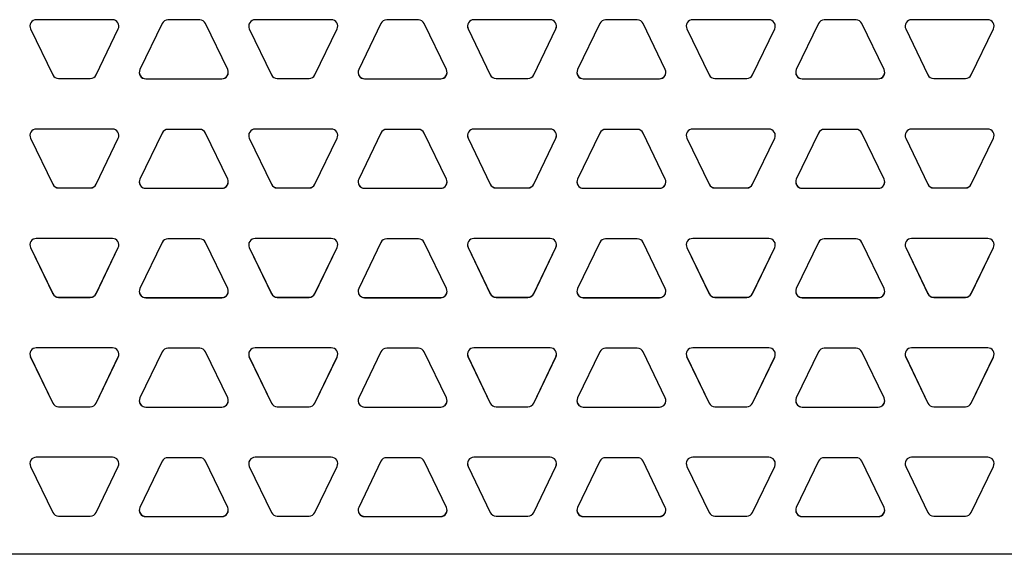
# Model space of a CAD drawing. Units: inches. Extents: x 5.9 to 16.5, y 6.2 to 16.8.
# Drawn here: x 7.9 to 9.6, y 12.3 to 13.2 of the extents above; entities that cross this region are included whole.
import ezdxf

# ---------------------------------------------------------------- set-up
doc = ezdxf.new("R2010")
doc.units = ezdxf.units.IN
doc.header["$LTSCALE"] = 1.21
doc.header["$MEASUREMENT"] = 0
doc.layers.get('0').update_dxf_attribs({"linetype": 'CONTINUOUS'})
doc.layers.add('02___PRT_ALL_AXES', color=7, linetype='CONTINUOUS')

msp = doc.modelspace()

# ---------------------------------------------------------------- linework, layer by layer
at = {"color": 7, "linetype": 'Continuous'}
msp.add_line((16.4734062, 12.2524881), (7.4734062, 12.2524881), dxfattribs=at)
at = {"layer": '02___PRT_ALL_AXES', "color": 7, "linetype": 'Continuous'}
for p, q in [((8.0410625, 13.190375), (7.9074687, 13.190375)), ((8.1280979, 13.1835559), (8.0891916, 13.1027542)), ((8.1941093, 13.189925), (8.1382343, 13.189925)), ((8.2431521, 13.1027542), (8.2042458, 13.1835559)), ((8.424875, 13.190375), (8.2912812, 13.190375)), ((8.5119104, 13.1835559), (8.4730041, 13.1027542)), ((8.5779218, 13.189925), (8.5220468, 13.189925)), ((8.6269646, 13.1027542), (8.5880583, 13.1835559)), ((8.8086875, 13.190375), (8.6750937, 13.190375)), ((8.8957229, 13.1835559), (8.8568166, 13.1027542)), ((8.9617343, 13.189925), (8.9058593, 13.189925)), ((9.0107771, 13.1027542), (8.9718708, 13.1835559)), ((9.1925, 13.190375), (9.0589062, 13.190375)), ((9.2795354, 13.1835559), (9.2406291, 13.1027542)), ((9.3455468, 13.189925), (9.2896718, 13.189925)), ((9.3945896, 13.1027542), (9.3556833, 13.1835559)), ((9.5763125, 13.190375), (9.4427187, 13.190375)), ((7.8973322, 13.1743662), (7.9362386, 13.0935645)), ((7.8973322, 13.174247), (7.9362386, 13.0934453)), ((8.0122926, 13.0935645), (8.0511989, 13.1743662)), ((8.0122926, 13.0934453), (8.0511989, 13.174247)), ((8.2811447, 13.1743662), (8.3200511, 13.0935645)), ((8.2811447, 13.174247), (8.3200511, 13.0934453)), ((8.3961051, 13.0935645), (8.4350114, 13.1743662)), ((8.3961051, 13.0934453), (8.4350114, 13.174247)), ((8.6649572, 13.1743662), (8.7038636, 13.0935645)), ((8.6649572, 13.174247), (8.7038636, 13.0934453)), ((8.7799176, 13.0935645), (8.8188239, 13.1743662)), ((8.7799176, 13.0934453), (8.8188239, 13.174247)), ((9.0487697, 13.1743662), (9.0876761, 13.0935645)), ((9.0487697, 13.174247), (9.0876761, 13.0934453)), ((9.1637301, 13.0935645), (9.2026364, 13.1743662)), ((9.1637301, 13.0934453), (9.2026364, 13.174247)), ((9.4325822, 13.1743662), (9.4714886, 13.0935645)), ((9.4325822, 13.174247), (9.4714886, 13.0934453)), ((9.5475426, 13.0935645), (9.5864489, 13.1743662)), ((9.5475426, 13.0934453), (9.5864489, 13.174247)), ((7.946375, 13.0871954), (8.0021562, 13.0871954)), ((7.946375, 13.0870762), (8.0021562, 13.0870762)), ((8.099328, 13.0867454), (8.2330156, 13.0867454)), ((8.099328, 13.0866262), (8.2330156, 13.0866262)), ((8.3301875, 13.0871954), (8.3859687, 13.0871954)), ((8.3301875, 13.0870762), (8.3859687, 13.0870762)), ((8.4831405, 13.0867454), (8.6168281, 13.0867454)), ((8.4831405, 13.0866262), (8.6168281, 13.0866262)), ((8.714, 13.0871954), (8.7697812, 13.0871954)), ((8.714, 13.0870762), (8.7697812, 13.0870762)), ((8.866953, 13.0867454), (9.0006406, 13.0867454)), ((8.866953, 13.0866262), (9.0006406, 13.0866262)), ((9.0978125, 13.0871954), (9.1535937, 13.0871954)), ((9.0978125, 13.0870762), (9.1535937, 13.0870762)), ((9.2507655, 13.0867454), (9.3844531, 13.0867454)), ((9.2507655, 13.0866262), (9.3844531, 13.0866262)), ((9.481625, 13.0871954), (9.5374062, 13.0871954)), ((9.481625, 13.0870762), (9.5374062, 13.0870762)), ((8.0410625, 12.9984755), (7.9074687, 12.9984755)), ((8.1280979, 12.9915815), (8.0891916, 12.9107797)), ((8.1941093, 12.9979505), (8.1382343, 12.9979505)), ((8.2431521, 12.9107797), (8.2042458, 12.9915815)), ((8.424875, 12.9984755), (8.2912812, 12.9984755)), ((8.5119104, 12.9915815), (8.4730041, 12.9107797)), ((8.5779218, 12.9979505), (8.5220468, 12.9979505)), ((8.6269646, 12.9107797), (8.5880583, 12.9915815)), ((8.8086875, 12.9984755), (8.6750937, 12.9984755)), ((8.8957229, 12.9915815), (8.8568166, 12.9107797)), ((8.9617343, 12.9979505), (8.9058593, 12.9979505)), ((9.0107771, 12.9107797), (8.9718708, 12.9915815)), ((9.1925, 12.9984755), (9.0589062, 12.9984755)), ((9.2795354, 12.9915815), (9.2406291, 12.9107797)), ((9.3455468, 12.9979505), (9.2896718, 12.9979505)), ((9.3945896, 12.9107797), (9.3556833, 12.9915815)), ((9.5763125, 12.9984755), (9.4427187, 12.9984755)), ((7.8973322, 12.9824667), (7.9362386, 12.901665)), ((7.8973322, 12.9823475), (7.9362386, 12.9015458)), ((8.0122926, 12.901665), (8.0511989, 12.9824667)), ((8.0122926, 12.9015458), (8.0511989, 12.9823475)), ((8.2811447, 12.9824667), (8.3200511, 12.901665)), ((8.2811447, 12.9823475), (8.3200511, 12.9015458)), ((8.3961051, 12.901665), (8.4350114, 12.9824667)), ((8.3961051, 12.9015458), (8.4350114, 12.9823475)), ((8.6649572, 12.9824667), (8.7038636, 12.901665)), ((8.6649572, 12.9823475), (8.7038636, 12.9015458)), ((8.7799176, 12.901665), (8.8188239, 12.9824667)), ((8.7799176, 12.9015458), (8.8188239, 12.9823475)), ((9.0487697, 12.9824667), (9.0876761, 12.901665)), ((9.0487697, 12.9823475), (9.0876761, 12.9015458)), ((9.1637301, 12.901665), (9.2026364, 12.9824667)), ((9.1637301, 12.9015458), (9.2026364, 12.9823475)), ((9.4325822, 12.9824667), (9.4714886, 12.901665)), ((9.4325822, 12.9823475), (9.4714886, 12.9015458)), ((9.5475426, 12.901665), (9.5864489, 12.9824667)), ((9.5475426, 12.9015458), (9.5864489, 12.9823475)), ((7.946375, 12.8952959), (8.0021562, 12.8952959)), ((7.946375, 12.8951767), (8.0021562, 12.8951767)), ((8.099328, 12.894771), (8.2330156, 12.894771)), ((8.099328, 12.8946518), (8.2330156, 12.8946518)), ((8.3301875, 12.8952959), (8.3859687, 12.8952959)), ((8.3301875, 12.8951767), (8.3859687, 12.8951767)), ((8.4831405, 12.894771), (8.6168281, 12.894771)), ((8.4831405, 12.8946518), (8.6168281, 12.8946518)), ((8.714, 12.8952959), (8.7697812, 12.8952959)), ((8.714, 12.8951767), (8.7697812, 12.8951767)), ((8.866953, 12.894771), (9.0006406, 12.894771)), ((8.866953, 12.8946518), (9.0006406, 12.8946518)), ((9.0978125, 12.8952959), (9.1535937, 12.8952959)), ((9.0978125, 12.8951767), (9.1535937, 12.8951767)), ((9.2507655, 12.894771), (9.3844531, 12.894771)), ((9.2507655, 12.8946518), (9.3844531, 12.8946518)), ((9.481625, 12.8952959), (9.5374062, 12.8952959)), ((9.481625, 12.8951767), (9.5374062, 12.8951767)), ((8.0410625, 12.806576), (7.9074687, 12.806576)), ((8.1280979, 12.799607), (8.0891916, 12.7188052)), ((8.1941093, 12.805976), (8.1382343, 12.805976)), ((8.2431521, 12.7188052), (8.2042458, 12.799607)), ((8.424875, 12.806576), (8.2912812, 12.806576)), ((8.5119104, 12.799607), (8.4730041, 12.7188052)), ((8.5779218, 12.805976), (8.5220468, 12.805976)), ((8.6269646, 12.7188052), (8.5880583, 12.799607)), ((8.8086875, 12.806576), (8.6750937, 12.806576)), ((8.8957229, 12.799607), (8.8568166, 12.7188052)), ((8.9617343, 12.805976), (8.9058593, 12.805976)), ((9.0107771, 12.7188052), (8.9718708, 12.799607)), ((9.1925, 12.806576), (9.0589062, 12.806576)), ((9.2795354, 12.799607), (9.2406291, 12.7188052)), ((9.3455468, 12.805976), (9.2896718, 12.805976)), ((9.3945896, 12.7188052), (9.3556833, 12.799607)), ((9.5763125, 12.806576), (9.4427187, 12.806576)), ((7.8973322, 12.7905672), (7.9362386, 12.7097655)), ((7.8973322, 12.790448), (7.9362386, 12.7096463)), ((8.0122926, 12.7097655), (8.0511989, 12.7905672)), ((8.0122926, 12.7096463), (8.0511989, 12.790448)), ((8.2811447, 12.7905672), (8.3200511, 12.7097655)), ((8.2811447, 12.790448), (8.3200511, 12.7096463)), ((8.3961051, 12.7097655), (8.4350114, 12.7905672)), ((8.3961051, 12.7096463), (8.4350114, 12.790448)), ((8.6649572, 12.7905672), (8.7038636, 12.7097655)), ((8.6649572, 12.790448), (8.7038636, 12.7096463)), ((8.7799176, 12.7097655), (8.8188239, 12.7905672)), ((8.7799176, 12.7096463), (8.8188239, 12.790448)), ((9.0487697, 12.7905672), (9.0876761, 12.7097655)), ((9.0487697, 12.790448), (9.0876761, 12.7096463)), ((9.1637301, 12.7097655), (9.2026364, 12.7905672)), ((9.1637301, 12.7096463), (9.2026364, 12.790448)), ((9.4325822, 12.7905672), (9.4714886, 12.7097655)), ((9.4325822, 12.790448), (9.4714886, 12.7096463)), ((9.5475426, 12.7097655), (9.5864489, 12.7905672)), ((9.5475426, 12.7096463), (9.5864489, 12.790448)), ((7.946375, 12.7033964), (8.0021562, 12.7033964)), ((7.946375, 12.7032772), (8.0021562, 12.7032772)), ((8.099328, 12.7027965), (8.2330156, 12.7027965)), ((8.099328, 12.7026773), (8.2330156, 12.7026773)), ((8.3301875, 12.7033964), (8.3859687, 12.7033964)), ((8.3301875, 12.7032772), (8.3859687, 12.7032772)), ((8.4831405, 12.7027965), (8.6168281, 12.7027965)), ((8.4831405, 12.7026773), (8.6168281, 12.7026773)), ((8.714, 12.7033964), (8.7697812, 12.7033964)), ((8.714, 12.7032772), (8.7697812, 12.7032772)), ((8.866953, 12.7027965), (9.0006406, 12.7027965)), ((8.866953, 12.7026773), (9.0006406, 12.7026773)), ((9.0978125, 12.7033964), (9.1535937, 12.7033964)), ((9.0978125, 12.7032772), (9.1535937, 12.7032772)), ((9.2507655, 12.7027965), (9.3844531, 12.7027965)), ((9.2507655, 12.7026773), (9.3844531, 12.7026773)), ((9.481625, 12.7033964), (9.5374062, 12.7033964)), ((9.481625, 12.7032772), (9.5374062, 12.7032772)), ((8.0410625, 12.6146765), (7.9074687, 12.6146765)), ((8.1941093, 12.6140016), (8.1382343, 12.6140016)), ((8.424875, 12.6146765), (8.2912812, 12.6146765)), ((8.5779218, 12.6140016), (8.5220468, 12.6140016)), ((8.8086875, 12.6146765), (8.6750937, 12.6146765)), ((8.9617343, 12.6140016), (8.9058593, 12.6140016)), ((9.1925, 12.6146765), (9.0589062, 12.6146765)), ((9.3455468, 12.6140016), (9.2896718, 12.6140016)), ((9.5763125, 12.6146765), (9.4427187, 12.6146765)), ((7.8973322, 12.5986677), (7.9362386, 12.517866)), ((7.8973322, 12.5985485), (7.9362386, 12.5177468)), ((8.0122926, 12.517866), (8.0511989, 12.5986677)), ((8.0122926, 12.5177468), (8.0511989, 12.5985485)), ((8.1280979, 12.6076325), (8.0891916, 12.5268307)), ((8.2431521, 12.5268307), (8.2042458, 12.6076325)), ((8.2811447, 12.5986677), (8.3200511, 12.517866)), ((8.2811447, 12.5985485), (8.3200511, 12.5177468)), ((8.3961051, 12.517866), (8.4350114, 12.5986677)), ((8.3961051, 12.5177468), (8.4350114, 12.5985485)), ((8.5119104, 12.6076325), (8.4730041, 12.5268307)), ((8.6269646, 12.5268307), (8.5880583, 12.6076325)), ((8.6649572, 12.5986677), (8.7038636, 12.517866)), ((8.6649572, 12.5985485), (8.7038636, 12.5177468)), ((8.7799176, 12.517866), (8.8188239, 12.5986677)), ((8.7799176, 12.5177468), (8.8188239, 12.5985485)), ((8.8957229, 12.6076325), (8.8568166, 12.5268307)), ((9.0107771, 12.5268307), (8.9718708, 12.6076325)), ((9.0487697, 12.5986677), (9.0876761, 12.517866)), ((9.0487697, 12.5985485), (9.0876761, 12.5177468)), ((9.1637301, 12.517866), (9.2026364, 12.5986677)), ((9.1637301, 12.5177468), (9.2026364, 12.5985485)), ((9.2795354, 12.6076325), (9.2406291, 12.5268307)), ((9.3945896, 12.5268307), (9.3556833, 12.6076325)), ((9.4325822, 12.5986677), (9.4714886, 12.517866)), ((9.4325822, 12.5985485), (9.4714886, 12.5177468)), ((9.5475426, 12.517866), (9.5864489, 12.5986677)), ((9.5475426, 12.5177468), (9.5864489, 12.5985485)), ((7.946375, 12.5114969), (8.0021562, 12.5114969)), ((7.946375, 12.5113777), (8.0021562, 12.5113777)), ((8.099328, 12.510822), (8.2330156, 12.510822)), ((8.099328, 12.5107028), (8.2330156, 12.5107028)), ((8.3301875, 12.5114969), (8.3859687, 12.5114969)), ((8.3301875, 12.5113777), (8.3859687, 12.5113777)), ((8.4831405, 12.510822), (8.6168281, 12.510822)), ((8.4831405, 12.5107028), (8.6168281, 12.5107028)), ((8.714, 12.5114969), (8.7697812, 12.5114969)), ((8.714, 12.5113777), (8.7697812, 12.5113777)), ((8.866953, 12.510822), (9.0006406, 12.510822)), ((8.866953, 12.5107028), (9.0006406, 12.5107028)), ((9.0978125, 12.5114969), (9.1535937, 12.5114969)), ((9.0978125, 12.5113777), (9.1535937, 12.5113777)), ((9.2507655, 12.510822), (9.3844531, 12.510822)), ((9.2507655, 12.5107028), (9.3844531, 12.5107028)), ((9.481625, 12.5114969), (9.5374062, 12.5114969)), ((9.481625, 12.5113777), (9.5374062, 12.5113777)), ((8.0410625, 12.422777), (7.9074687, 12.422777)), ((8.1941093, 12.4220271), (8.1382343, 12.4220271)), ((8.424875, 12.422777), (8.2912812, 12.422777)), ((8.5779218, 12.4220271), (8.5220468, 12.4220271)), ((8.8086875, 12.422777), (8.6750937, 12.422777)), ((8.9617343, 12.4220271), (8.9058593, 12.4220271)), ((9.1925, 12.422777), (9.0589062, 12.422777)), ((9.3455468, 12.4220271), (9.2896718, 12.4220271)), ((9.5763125, 12.422777), (9.4427187, 12.422777)), ((7.8973322, 12.4067682), (7.9362386, 12.3259665)), ((7.8973322, 12.406649), (7.9362386, 12.3258473)), ((8.0122926, 12.3259665), (8.0511989, 12.4067682)), ((8.0122926, 12.3258473), (8.0511989, 12.406649)), ((8.1280979, 12.415658), (8.0891916, 12.3348562)), ((8.2431521, 12.3348562), (8.2042458, 12.415658)), ((8.2811447, 12.4067682), (8.3200511, 12.3259665)), ((8.2811447, 12.406649), (8.3200511, 12.3258473)), ((8.3961051, 12.3259665), (8.4350114, 12.4067682)), ((8.3961051, 12.3258473), (8.4350114, 12.406649)), ((8.5119104, 12.415658), (8.4730041, 12.3348562)), ((8.6269646, 12.3348562), (8.5880583, 12.415658)), ((8.6649572, 12.4067682), (8.7038636, 12.3259665)), ((8.6649572, 12.406649), (8.7038636, 12.3258473)), ((8.7799176, 12.3259665), (8.8188239, 12.4067682)), ((8.7799176, 12.3258473), (8.8188239, 12.406649)), ((8.8957229, 12.415658), (8.8568166, 12.3348562)), ((9.0107771, 12.3348562), (8.9718708, 12.415658)), ((9.0487697, 12.4067682), (9.0876761, 12.3259665)), ((9.0487697, 12.406649), (9.0876761, 12.3258473)), ((9.1637301, 12.3259665), (9.2026364, 12.4067682)), ((9.1637301, 12.3258473), (9.2026364, 12.406649)), ((9.2795354, 12.415658), (9.2406291, 12.3348562)), ((9.3945896, 12.3348562), (9.3556833, 12.415658)), ((9.4325822, 12.4067682), (9.4714886, 12.3259665)), ((9.4325822, 12.406649), (9.4714886, 12.3258473)), ((9.5475426, 12.3259665), (9.5864489, 12.4067682)), ((9.5475426, 12.3258473), (9.5864489, 12.406649)), ((7.946375, 12.3195974), (8.0021562, 12.3195974)), ((7.946375, 12.3194782), (8.0021562, 12.3194782)), ((8.099328, 12.3188475), (8.2330156, 12.3188475)), ((8.099328, 12.3187283), (8.2330156, 12.3187283)), ((8.3301875, 12.3195974), (8.3859687, 12.3195974)), ((8.3301875, 12.3194782), (8.3859687, 12.3194782)), ((8.4831405, 12.3188475), (8.6168281, 12.3188475)), ((8.4831405, 12.3187283), (8.6168281, 12.3187283)), ((8.714, 12.3195974), (8.7697812, 12.3195974)), ((8.714, 12.3194782), (8.7697812, 12.3194782)), ((8.866953, 12.3188475), (9.0006406, 12.3188475)), ((8.866953, 12.3187283), (9.0006406, 12.3187283)), ((9.0978125, 12.3195974), (9.1535937, 12.3195974)), ((9.0978125, 12.3194782), (9.1535937, 12.3194782)), ((9.2507655, 12.3188475), (9.3844531, 12.3188475)), ((9.2507655, 12.3187283), (9.3844531, 12.3187283)), ((9.481625, 12.3195974), (9.5374062, 12.3195974)), ((9.481625, 12.3194782), (9.5374062, 12.3194782))]:
    msp.add_line(p, q, dxfattribs=at)
at = {"layer": '02___PRT_ALL_AXES', "color": 9, "linetype": 'Continuous'}
for p, q in [((7.8973322, 13.174247), (7.8973322, 13.1743662)), ((8.0511989, 13.174247), (8.0511989, 13.1743662)), ((8.2811447, 13.174247), (8.2811447, 13.1743662)), ((8.4350114, 13.174247), (8.4350114, 13.1743662)), ((8.6649572, 13.174247), (8.6649572, 13.1743662)), ((8.8188239, 13.174247), (8.8188239, 13.1743662)), ((9.0487697, 13.174247), (9.0487697, 13.1743662)), ((9.2026364, 13.174247), (9.2026364, 13.1743662)), ((9.4325822, 13.174247), (9.4325822, 13.1743662)), ((9.5864489, 13.174247), (9.5864489, 13.1743662)), ((7.9362386, 13.0934453), (7.9362386, 13.0935645)), ((8.0122926, 13.0934453), (8.0122926, 13.0935645)), ((8.3200511, 13.0934453), (8.3200511, 13.0935645)), ((8.3961051, 13.0934453), (8.3961051, 13.0935645)), ((8.7038636, 13.0934453), (8.7038636, 13.0935645)), ((8.7799176, 13.0934453), (8.7799176, 13.0935645)), ((9.0876761, 13.0934453), (9.0876761, 13.0935645)), ((9.1637301, 13.0934453), (9.1637301, 13.0935645)), ((9.4714886, 13.0934453), (9.4714886, 13.0935645)), ((9.5475426, 13.0934453), (9.5475426, 13.0935645)), ((7.946375, 13.0870762), (7.946375, 13.0871954)), ((8.0021562, 13.0870762), (8.0021562, 13.0871954)), ((8.099328, 13.0866262), (8.099328, 13.0867454)), ((8.2330156, 13.0866262), (8.2330156, 13.0867454)), ((8.3301875, 13.0870762), (8.3301875, 13.0871954)), ((8.3859687, 13.0870762), (8.3859687, 13.0871954)), ((8.4831405, 13.0866262), (8.4831405, 13.0867454)), ((8.6168281, 13.0866262), (8.6168281, 13.0867454)), ((8.714, 13.0870762), (8.714, 13.0871954)), ((8.7697812, 13.0870762), (8.7697812, 13.0871954)), ((8.866953, 13.0866262), (8.866953, 13.0867454)), ((9.0006406, 13.0866262), (9.0006406, 13.0867454)), ((9.0978125, 13.0870762), (9.0978125, 13.0871954)), ((9.1535937, 13.0870762), (9.1535937, 13.0871954)), ((9.2507655, 13.0866262), (9.2507655, 13.0867454)), ((9.3844531, 13.0866262), (9.3844531, 13.0867454)), ((9.481625, 13.0870762), (9.481625, 13.0871954)), ((9.5374062, 13.0870762), (9.5374062, 13.0871954)), ((7.8973322, 12.9823475), (7.8973322, 12.9824667)), ((8.0511989, 12.9823475), (8.0511989, 12.9824667)), ((8.2811447, 12.9823475), (8.2811447, 12.9824667)), ((8.4350114, 12.9823475), (8.4350114, 12.9824667)), ((8.6649572, 12.9823475), (8.6649572, 12.9824667)), ((8.8188239, 12.9823475), (8.8188239, 12.9824667)), ((9.0487697, 12.9823475), (9.0487697, 12.9824667)), ((9.2026364, 12.9823475), (9.2026364, 12.9824667)), ((9.4325822, 12.9823475), (9.4325822, 12.9824667)), ((9.5864489, 12.9823475), (9.5864489, 12.9824667)), ((7.9362386, 12.9015458), (7.9362386, 12.901665)), ((8.0122926, 12.9015458), (8.0122926, 12.901665)), ((8.3200511, 12.9015458), (8.3200511, 12.901665)), ((8.3961051, 12.9015458), (8.3961051, 12.901665)), ((8.7038636, 12.9015458), (8.7038636, 12.901665)), ((8.7799176, 12.9015458), (8.7799176, 12.901665)), ((9.0876761, 12.9015458), (9.0876761, 12.901665)), ((9.1637301, 12.9015458), (9.1637301, 12.901665)), ((9.4714886, 12.9015458), (9.4714886, 12.901665)), ((9.5475426, 12.9015458), (9.5475426, 12.901665)), ((7.946375, 12.8951767), (7.946375, 12.8952959)), ((8.0021562, 12.8951767), (8.0021562, 12.8952959)), ((8.099328, 12.8946518), (8.099328, 12.894771)), ((8.2330156, 12.8946518), (8.2330156, 12.894771)), ((8.3301875, 12.8951767), (8.3301875, 12.8952959)), ((8.3859687, 12.8951767), (8.3859687, 12.8952959)), ((8.4831405, 12.8946518), (8.4831405, 12.894771)), ((8.6168281, 12.8946518), (8.6168281, 12.894771)), ((8.714, 12.8951767), (8.714, 12.8952959)), ((8.7697812, 12.8951767), (8.7697812, 12.8952959)), ((8.866953, 12.8946518), (8.866953, 12.894771)), ((9.0006406, 12.8946518), (9.0006406, 12.894771)), ((9.0978125, 12.8951767), (9.0978125, 12.8952959)), ((9.1535937, 12.8951767), (9.1535937, 12.8952959)), ((9.2507655, 12.8946518), (9.2507655, 12.894771)), ((9.3844531, 12.8946518), (9.3844531, 12.894771)), ((9.481625, 12.8951767), (9.481625, 12.8952959)), ((9.5374062, 12.8951767), (9.5374062, 12.8952959)), ((7.8973322, 12.790448), (7.8973322, 12.7905672)), ((8.0511989, 12.790448), (8.0511989, 12.7905672)), ((8.2811447, 12.790448), (8.2811447, 12.7905672)), ((8.4350114, 12.790448), (8.4350114, 12.7905672)), ((8.6649572, 12.790448), (8.6649572, 12.7905672)), ((8.8188239, 12.790448), (8.8188239, 12.7905672)), ((9.0487697, 12.790448), (9.0487697, 12.7905672)), ((9.2026364, 12.790448), (9.2026364, 12.7905672)), ((9.4325822, 12.790448), (9.4325822, 12.7905672)), ((9.5864489, 12.790448), (9.5864489, 12.7905672)), ((7.9362386, 12.7096463), (7.9362386, 12.7097655)), ((7.946375, 12.7032772), (7.946375, 12.7033964)), ((8.0021562, 12.7032772), (8.0021562, 12.7033964)), ((8.0122926, 12.7096463), (8.0122926, 12.7097655)), ((8.099328, 12.7026773), (8.099328, 12.7027965)), ((8.2330156, 12.7026773), (8.2330156, 12.7027965)), ((8.3200511, 12.7096463), (8.3200511, 12.7097655)), ((8.3301875, 12.7032772), (8.3301875, 12.7033964)), ((8.3859687, 12.7032772), (8.3859687, 12.7033964)), ((8.3961051, 12.7096463), (8.3961051, 12.7097655)), ((8.4831405, 12.7026773), (8.4831405, 12.7027965)), ((8.6168281, 12.7026773), (8.6168281, 12.7027965)), ((8.7038636, 12.7096463), (8.7038636, 12.7097655)), ((8.714, 12.7032772), (8.714, 12.7033964)), ((8.7697812, 12.7032772), (8.7697812, 12.7033964)), ((8.7799176, 12.7096463), (8.7799176, 12.7097655)), ((8.866953, 12.7026773), (8.866953, 12.7027965)), ((9.0006406, 12.7026773), (9.0006406, 12.7027965)), ((9.0876761, 12.7096463), (9.0876761, 12.7097655)), ((9.0978125, 12.7032772), (9.0978125, 12.7033964)), ((9.1535937, 12.7032772), (9.1535937, 12.7033964)), ((9.1637301, 12.7096463), (9.1637301, 12.7097655)), ((9.2507655, 12.7026773), (9.2507655, 12.7027965)), ((9.3844531, 12.7026773), (9.3844531, 12.7027965)), ((9.4714886, 12.7096463), (9.4714886, 12.7097655)), ((9.481625, 12.7032772), (9.481625, 12.7033964)), ((9.5374062, 12.7032772), (9.5374062, 12.7033964)), ((9.5475426, 12.7096463), (9.5475426, 12.7097655)), ((7.8973322, 12.5985485), (7.8973322, 12.5986677)), ((8.0511989, 12.5985485), (8.0511989, 12.5986677)), ((8.2811447, 12.5985485), (8.2811447, 12.5986677)), ((8.4350114, 12.5985485), (8.4350114, 12.5986677)), ((8.6649572, 12.5985485), (8.6649572, 12.5986677)), ((8.8188239, 12.5985485), (8.8188239, 12.5986677)), ((9.0487697, 12.5985485), (9.0487697, 12.5986677)), ((9.2026364, 12.5985485), (9.2026364, 12.5986677)), ((9.4325822, 12.5985485), (9.4325822, 12.5986677)), ((9.5864489, 12.5985485), (9.5864489, 12.5986677)), ((7.9362386, 12.5177468), (7.9362386, 12.517866)), ((7.946375, 12.5113777), (7.946375, 12.5114969)), ((8.0021562, 12.5113777), (8.0021562, 12.5114969)), ((8.0122926, 12.5177468), (8.0122926, 12.517866)), ((8.099328, 12.5107028), (8.099328, 12.510822)), ((8.2330156, 12.5107028), (8.2330156, 12.510822)), ((8.3200511, 12.5177468), (8.3200511, 12.517866)), ((8.3301875, 12.5113777), (8.3301875, 12.5114969)), ((8.3859687, 12.5113777), (8.3859687, 12.5114969)), ((8.3961051, 12.5177468), (8.3961051, 12.517866)), ((8.4831405, 12.5107028), (8.4831405, 12.510822)), ((8.6168281, 12.5107028), (8.6168281, 12.510822)), ((8.7038636, 12.5177468), (8.7038636, 12.517866)), ((8.714, 12.5113777), (8.714, 12.5114969)), ((8.7697812, 12.5113777), (8.7697812, 12.5114969)), ((8.7799176, 12.5177468), (8.7799176, 12.517866)), ((8.866953, 12.5107028), (8.866953, 12.510822)), ((9.0006406, 12.5107028), (9.0006406, 12.510822)), ((9.0876761, 12.5177468), (9.0876761, 12.517866)), ((9.0978125, 12.5113777), (9.0978125, 12.5114969)), ((9.1535937, 12.5113777), (9.1535937, 12.5114969)), ((9.1637301, 12.5177468), (9.1637301, 12.517866)), ((9.2507655, 12.5107028), (9.2507655, 12.510822)), ((9.3844531, 12.5107028), (9.3844531, 12.510822)), ((9.4714886, 12.5177468), (9.4714886, 12.517866)), ((9.481625, 12.5113777), (9.481625, 12.5114969)), ((9.5374062, 12.5113777), (9.5374062, 12.5114969)), ((9.5475426, 12.5177468), (9.5475426, 12.517866)), ((7.8973322, 12.406649), (7.8973322, 12.4067682)), ((8.0511989, 12.406649), (8.0511989, 12.4067682)), ((8.2811447, 12.406649), (8.2811447, 12.4067682)), ((8.4350114, 12.406649), (8.4350114, 12.4067682)), ((8.6649572, 12.406649), (8.6649572, 12.4067682)), ((8.8188239, 12.406649), (8.8188239, 12.4067682)), ((9.0487697, 12.406649), (9.0487697, 12.4067682)), ((9.2026364, 12.406649), (9.2026364, 12.4067682)), ((9.4325822, 12.406649), (9.4325822, 12.4067682)), ((9.5864489, 12.406649), (9.5864489, 12.4067682)), ((7.9362386, 12.3258473), (7.9362386, 12.3259665)), ((7.946375, 12.3194782), (7.946375, 12.3195974)), ((8.0021562, 12.3194782), (8.0021562, 12.3195974)), ((8.0122926, 12.3258473), (8.0122926, 12.3259665)), ((8.099328, 12.3187283), (8.099328, 12.3188475)), ((8.2330156, 12.3187283), (8.2330156, 12.3188475)), ((8.3200511, 12.3258473), (8.3200511, 12.3259665)), ((8.3301875, 12.3194782), (8.3301875, 12.3195974)), ((8.3859687, 12.3194782), (8.3859687, 12.3195974)), ((8.3961051, 12.3258473), (8.3961051, 12.3259665)), ((8.4831405, 12.3187283), (8.4831405, 12.3188475)), ((8.6168281, 12.3187283), (8.6168281, 12.3188475)), ((8.7038636, 12.3258473), (8.7038636, 12.3259665)), ((8.714, 12.3194782), (8.714, 12.3195974)), ((8.7697812, 12.3194782), (8.7697812, 12.3195974)), ((8.7799176, 12.3258473), (8.7799176, 12.3259665)), ((8.866953, 12.3187283), (8.866953, 12.3188475)), ((9.0006406, 12.3187283), (9.0006406, 12.3188475)), ((9.0876761, 12.3258473), (9.0876761, 12.3259665)), ((9.0978125, 12.3194782), (9.0978125, 12.3195974)), ((9.1535937, 12.3194782), (9.1535937, 12.3195974)), ((9.1637301, 12.3258473), (9.1637301, 12.3259665)), ((9.2507655, 12.3187283), (9.2507655, 12.3188475)), ((9.3844531, 12.3187283), (9.3844531, 12.3188475)), ((9.4714886, 12.3258473), (9.4714886, 12.3259665)), ((9.481625, 12.3194782), (9.481625, 12.3195974)), ((9.5374062, 12.3194782), (9.5374062, 12.3195974)), ((9.5475426, 12.3258473), (9.5475426, 12.3259665))]:
    msp.add_line(p, q, dxfattribs=at)
at = {"layer": '02___PRT_ALL_AXES', "color": 7, "linetype": 'Continuous'}
for centre, radius, start, end in [((7.9074659, 13.1791265), 0.0112473, 89.9957562, 205.7111701), ((7.907466, 13.1792457), 0.0112473, 180.6067619, 205.7111277), ((8.0410652, 13.1791265), 0.0112473, 334.2888299, 90.0042438), ((8.0410652, 13.1792457), 0.0112473, 334.2888723, 359.3932381), ((8.1382339, 13.1786749), 0.0112501, 89.9980988, 154.2865616), ((8.1941097, 13.1786749), 0.0112501, 25.7134384, 90.0019012), ((8.2912784, 13.1791265), 0.0112473, 89.9957562, 205.7111701), ((8.2912785, 13.1792457), 0.0112473, 180.6067619, 205.7111277), ((8.4248777, 13.1791265), 0.0112473, 334.2888299, 90.0042438), ((8.4248777, 13.1792457), 0.0112473, 334.2888723, 359.3932381), ((8.5220464, 13.1786749), 0.0112501, 89.9980988, 154.2865616), ((8.5779222, 13.1786749), 0.0112501, 25.7134384, 90.0019012), ((8.6750909, 13.1791265), 0.0112473, 89.9957562, 205.7111701), ((8.675091, 13.1792457), 0.0112473, 180.6067619, 205.7111277), ((8.8086902, 13.1791265), 0.0112473, 334.2888299, 90.0042438), ((8.8086902, 13.1792457), 0.0112473, 334.2888723, 359.3932381), ((8.9058589, 13.1786749), 0.0112501, 89.9980988, 154.2865616), ((8.9617347, 13.1786749), 0.0112501, 25.7134384, 90.0019012), ((9.0589034, 13.1791265), 0.0112473, 89.9957562, 205.7111701), ((9.0589035, 13.1792457), 0.0112473, 180.6067619, 205.7111277), ((9.1925027, 13.1791265), 0.0112473, 334.2888299, 90.0042438), ((9.1925027, 13.1792457), 0.0112473, 334.2888723, 359.3932381), ((9.2896714, 13.1786749), 0.0112501, 89.9980988, 154.2865616), ((9.3455472, 13.1786749), 0.0112501, 25.7134384, 90.0019012), ((9.4427159, 13.1791265), 0.0112473, 89.9957562, 205.7111701), ((9.442716, 13.1792457), 0.0112473, 180.6067619, 205.7111277), ((9.5763152, 13.1791265), 0.0112473, 334.2888299, 90.0042438), ((9.5763152, 13.1792457), 0.0112473, 334.2888723, 359.3932381), ((7.9463746, 13.0984455), 0.0112501, 205.7134271, 270.0019125), ((7.9463746, 13.0983263), 0.0112501, 205.7134379, 270.0019017), ((8.0021565, 13.0984455), 0.0112501, 269.9980875, 334.2865729), ((8.0021565, 13.0983263), 0.0112501, 269.9980983, 334.2865621), ((8.0993253, 13.0978747), 0.0112473, 154.2888299, 270.0042438), ((8.0993272, 13.0979948), 0.0112493, 180.6117835, 270.0041754), ((8.2330165, 13.0979948), 0.0112493, 269.9958246, 359.3882165), ((8.2330184, 13.0978747), 0.0112473, 269.9957562, 25.7111701), ((8.3301871, 13.0984455), 0.0112501, 205.7134271, 270.0019125), ((8.3301871, 13.0983263), 0.0112501, 205.7134379, 270.0019017), ((8.385969, 13.0984455), 0.0112501, 269.9980875, 334.2865729), ((8.385969, 13.0983263), 0.0112501, 269.9980983, 334.2865621), ((8.4831378, 13.0978747), 0.0112473, 154.2888299, 270.0042438), ((8.4831397, 13.0979948), 0.0112493, 180.6117835, 270.0041754), ((8.616829, 13.0979948), 0.0112493, 269.9958246, 359.3882165), ((8.6168309, 13.0978747), 0.0112473, 269.9957562, 25.7111701), ((8.7139996, 13.0984455), 0.0112501, 205.7134271, 270.0019125), ((8.7139996, 13.0983263), 0.0112501, 205.7134379, 270.0019017), ((8.7697815, 13.0984455), 0.0112501, 269.9980875, 334.2865729), ((8.7697815, 13.0983263), 0.0112501, 269.9980983, 334.2865621), ((8.8669503, 13.0978747), 0.0112473, 154.2888299, 270.0042438), ((8.8669522, 13.0979948), 0.0112493, 180.6117835, 270.0041754), ((9.0006415, 13.0979948), 0.0112493, 269.9958246, 359.3882165), ((9.0006434, 13.0978747), 0.0112473, 269.9957562, 25.7111701), ((9.0978121, 13.0984455), 0.0112501, 205.7134271, 270.0019125), ((9.0978121, 13.0983263), 0.0112501, 205.7134379, 270.0019017), ((9.153594, 13.0984455), 0.0112501, 269.9980875, 334.2865729), ((9.153594, 13.0983263), 0.0112501, 269.9980983, 334.2865621), ((9.2507628, 13.0978747), 0.0112473, 154.2888299, 270.0042438), ((9.2507647, 13.0979948), 0.0112493, 180.6117835, 270.0041754), ((9.384454, 13.0979948), 0.0112493, 269.9958246, 359.3882165), ((9.3844559, 13.0978747), 0.0112473, 269.9957562, 25.7111701), ((9.4816246, 13.0984455), 0.0112501, 205.7134271, 270.0019125), ((9.4816246, 13.0983263), 0.0112501, 205.7134379, 270.0019017), ((9.5374065, 13.0984455), 0.0112501, 269.9980875, 334.2865729), ((9.5374065, 13.0983263), 0.0112501, 269.9980983, 334.2865621), ((7.9074659, 12.987227), 0.0112473, 89.9957562, 205.7111701), ((8.0410652, 12.987227), 0.0112473, 334.2888299, 90.0042438), ((8.1382339, 12.9867004), 0.0112501, 89.9980988, 154.2865616), ((8.1941097, 12.9867004), 0.0112501, 25.7134384, 90.0019012), ((8.2912784, 12.987227), 0.0112473, 89.9957562, 205.7111701), ((8.4248777, 12.987227), 0.0112473, 334.2888299, 90.0042438), ((8.5220464, 12.9867004), 0.0112501, 89.9980988, 154.2865616), ((8.5779222, 12.9867004), 0.0112501, 25.7134384, 90.0019012), ((8.6750909, 12.987227), 0.0112473, 89.9957562, 205.7111701), ((8.8086902, 12.987227), 0.0112473, 334.2888299, 90.0042438), ((8.9058589, 12.9867004), 0.0112501, 89.9980988, 154.2865616), ((8.9617347, 12.9867004), 0.0112501, 25.7134384, 90.0019012), ((9.0589034, 12.987227), 0.0112473, 89.9957562, 205.7111701), ((9.1925027, 12.987227), 0.0112473, 334.2888299, 90.0042438), ((9.2896714, 12.9867004), 0.0112501, 89.9980988, 154.2865616), ((9.3455472, 12.9867004), 0.0112501, 25.7134384, 90.0019012), ((9.4427159, 12.987227), 0.0112473, 89.9957562, 205.7111701), ((9.5763152, 12.987227), 0.0112473, 334.2888299, 90.0042438), ((7.907466, 12.9873462), 0.0112473, 180.6067619, 205.7111277), ((8.0410652, 12.9873462), 0.0112473, 334.2888723, 359.3932381), ((8.2912785, 12.9873462), 0.0112473, 180.6067619, 205.7111277), ((8.4248777, 12.9873462), 0.0112473, 334.2888723, 359.3932381), ((8.675091, 12.9873462), 0.0112473, 180.6067619, 205.7111277), ((8.8086902, 12.9873462), 0.0112473, 334.2888723, 359.3932381), ((9.0589035, 12.9873462), 0.0112473, 180.6067619, 205.7111277), ((9.1925027, 12.9873462), 0.0112473, 334.2888723, 359.3932381), ((9.442716, 12.9873462), 0.0112473, 180.6067619, 205.7111277), ((9.5763152, 12.9873462), 0.0112473, 334.2888723, 359.3932381), ((7.9463746, 12.906546), 0.0112501, 205.7134271, 270.0019125), ((7.9463746, 12.9064268), 0.0112501, 205.7134379, 270.0019017), ((8.0021565, 12.906546), 0.0112501, 269.9980875, 334.2865729), ((8.0021565, 12.9064268), 0.0112501, 269.9980983, 334.2865621), ((8.0993253, 12.9059002), 0.0112473, 154.2888299, 270.0042438), ((8.0993272, 12.9060203), 0.0112493, 180.6117835, 270.0041754), ((8.2330165, 12.9060203), 0.0112493, 269.9958246, 359.3882165), ((8.2330184, 12.9059002), 0.0112473, 269.9957562, 25.7111701), ((8.3301871, 12.906546), 0.0112501, 205.7134271, 270.0019125), ((8.3301871, 12.9064268), 0.0112501, 205.7134379, 270.0019017), ((8.385969, 12.906546), 0.0112501, 269.9980875, 334.2865729), ((8.385969, 12.9064268), 0.0112501, 269.9980983, 334.2865621), ((8.4831378, 12.9059002), 0.0112473, 154.2888299, 270.0042438), ((8.4831397, 12.9060203), 0.0112493, 180.6117835, 270.0041754), ((8.616829, 12.9060203), 0.0112493, 269.9958246, 359.3882165), ((8.6168309, 12.9059002), 0.0112473, 269.9957562, 25.7111701), ((8.7139996, 12.906546), 0.0112501, 205.7134271, 270.0019125), ((8.7139996, 12.9064268), 0.0112501, 205.7134379, 270.0019017), ((8.7697815, 12.906546), 0.0112501, 269.9980875, 334.2865729), ((8.7697815, 12.9064268), 0.0112501, 269.9980983, 334.2865621), ((8.8669503, 12.9059002), 0.0112473, 154.2888299, 270.0042438), ((8.8669522, 12.9060203), 0.0112493, 180.6117835, 270.0041754), ((9.0006415, 12.9060203), 0.0112493, 269.9958246, 359.3882165), ((9.0006434, 12.9059002), 0.0112473, 269.9957562, 25.7111701), ((9.0978121, 12.906546), 0.0112501, 205.7134271, 270.0019125), ((9.0978121, 12.9064268), 0.0112501, 205.7134379, 270.0019017), ((9.153594, 12.906546), 0.0112501, 269.9980875, 334.2865729), ((9.153594, 12.9064268), 0.0112501, 269.9980983, 334.2865621), ((9.2507628, 12.9059002), 0.0112473, 154.2888299, 270.0042438), ((9.2507647, 12.9060203), 0.0112493, 180.6117835, 270.0041754), ((9.384454, 12.9060203), 0.0112493, 269.9958246, 359.3882165), ((9.3844559, 12.9059002), 0.0112473, 269.9957562, 25.7111701), ((9.4816246, 12.906546), 0.0112501, 205.7134271, 270.0019125), ((9.4816246, 12.9064268), 0.0112501, 205.7134379, 270.0019017), ((9.5374065, 12.906546), 0.0112501, 269.9980875, 334.2865729), ((9.5374065, 12.9064268), 0.0112501, 269.9980983, 334.2865621), ((7.9074659, 12.7953275), 0.0112473, 89.9957562, 205.7111701), ((8.0410652, 12.7953275), 0.0112473, 334.2888299, 90.0042438), ((8.1382339, 12.7947259), 0.0112501, 89.9980988, 154.2865616), ((8.1941097, 12.7947259), 0.0112501, 25.7134384, 90.0019012), ((8.2912784, 12.7953275), 0.0112473, 89.9957562, 205.7111701), ((8.4248777, 12.7953275), 0.0112473, 334.2888299, 90.0042438), ((8.5220464, 12.7947259), 0.0112501, 89.9980988, 154.2865616), ((8.5779222, 12.7947259), 0.0112501, 25.7134384, 90.0019012), ((8.6750909, 12.7953275), 0.0112473, 89.9957562, 205.7111701), ((8.8086902, 12.7953275), 0.0112473, 334.2888299, 90.0042438), ((8.9058589, 12.7947259), 0.0112501, 89.9980988, 154.2865616), ((8.9617347, 12.7947259), 0.0112501, 25.7134384, 90.0019012), ((9.0589034, 12.7953275), 0.0112473, 89.9957562, 205.7111701), ((9.1925027, 12.7953275), 0.0112473, 334.2888299, 90.0042438), ((9.2896714, 12.7947259), 0.0112501, 89.9980988, 154.2865616), ((9.3455472, 12.7947259), 0.0112501, 25.7134384, 90.0019012), ((9.4427159, 12.7953275), 0.0112473, 89.9957562, 205.7111701), ((9.5763152, 12.7953275), 0.0112473, 334.2888299, 90.0042438), ((7.907466, 12.7954467), 0.0112473, 180.6067619, 205.7111277), ((8.0410652, 12.7954467), 0.0112473, 334.2888723, 359.3932381), ((8.2912785, 12.7954467), 0.0112473, 180.6067619, 205.7111277), ((8.4248777, 12.7954467), 0.0112473, 334.2888723, 359.3932381), ((8.675091, 12.7954467), 0.0112473, 180.6067619, 205.7111277), ((8.8086902, 12.7954467), 0.0112473, 334.2888723, 359.3932381), ((9.0589035, 12.7954467), 0.0112473, 180.6067619, 205.7111277), ((9.1925027, 12.7954467), 0.0112473, 334.2888723, 359.3932381), ((9.442716, 12.7954467), 0.0112473, 180.6067619, 205.7111277), ((9.5763152, 12.7954467), 0.0112473, 334.2888723, 359.3932381), ((8.0993253, 12.7139258), 0.0112473, 154.2888299, 270.0042438), ((8.0993272, 12.7140458), 0.0112493, 180.6117835, 270.0041754), ((8.2330165, 12.7140458), 0.0112493, 269.9958246, 359.3882165), ((8.2330184, 12.7139258), 0.0112473, 269.9957562, 25.7111701), ((8.4831378, 12.7139258), 0.0112473, 154.2888299, 270.0042438), ((8.4831397, 12.7140458), 0.0112493, 180.6117835, 270.0041754), ((8.616829, 12.7140458), 0.0112493, 269.9958246, 359.3882165), ((8.6168309, 12.7139258), 0.0112473, 269.9957562, 25.7111701), ((8.8669503, 12.7139258), 0.0112473, 154.2888299, 270.0042438), ((8.8669522, 12.7140458), 0.0112493, 180.6117835, 270.0041754), ((9.0006415, 12.7140458), 0.0112493, 269.9958246, 359.3882165), ((9.0006434, 12.7139258), 0.0112473, 269.9957562, 25.7111701), ((9.2507628, 12.7139258), 0.0112473, 154.2888299, 270.0042438), ((9.2507647, 12.7140458), 0.0112493, 180.6117835, 270.0041754), ((9.384454, 12.7140458), 0.0112493, 269.9958246, 359.3882165), ((9.3844559, 12.7139258), 0.0112473, 269.9957562, 25.7111701), ((7.9463746, 12.7146465), 0.0112501, 205.7134271, 270.0019125), ((7.9463746, 12.7145273), 0.0112501, 205.7134379, 270.0019017), ((8.0021565, 12.7146465), 0.0112501, 269.9980875, 334.2865729), ((8.0021565, 12.7145273), 0.0112501, 269.9980983, 334.2865621), ((8.3301871, 12.7146465), 0.0112501, 205.7134271, 270.0019125), ((8.3301871, 12.7145273), 0.0112501, 205.7134379, 270.0019017), ((8.385969, 12.7146465), 0.0112501, 269.9980875, 334.2865729), ((8.385969, 12.7145273), 0.0112501, 269.9980983, 334.2865621), ((8.7139996, 12.7146465), 0.0112501, 205.7134271, 270.0019125), ((8.7139996, 12.7145273), 0.0112501, 205.7134379, 270.0019017), ((8.7697815, 12.7146465), 0.0112501, 269.9980875, 334.2865729), ((8.7697815, 12.7145273), 0.0112501, 269.9980983, 334.2865621), ((9.0978121, 12.7146465), 0.0112501, 205.7134271, 270.0019125), ((9.0978121, 12.7145273), 0.0112501, 205.7134379, 270.0019017), ((9.153594, 12.7146465), 0.0112501, 269.9980875, 334.2865729), ((9.153594, 12.7145273), 0.0112501, 269.9980983, 334.2865621), ((9.4816246, 12.7146465), 0.0112501, 205.7134271, 270.0019125), ((9.4816246, 12.7145273), 0.0112501, 205.7134379, 270.0019017), ((9.5374065, 12.7146465), 0.0112501, 269.9980875, 334.2865729), ((9.5374065, 12.7145273), 0.0112501, 269.9980983, 334.2865621), ((7.9074659, 12.603428), 0.0112473, 89.9957562, 205.7111701), ((8.0410652, 12.603428), 0.0112473, 334.2888299, 90.0042438), ((8.1382339, 12.6027514), 0.0112501, 89.9980988, 154.2865616), ((8.1941097, 12.6027514), 0.0112501, 25.7134384, 90.0019012), ((8.2912784, 12.603428), 0.0112473, 89.9957562, 205.7111701), ((8.4248777, 12.603428), 0.0112473, 334.2888299, 90.0042438), ((8.5220464, 12.6027514), 0.0112501, 89.9980988, 154.2865616), ((8.5779222, 12.6027514), 0.0112501, 25.7134384, 90.0019012), ((8.6750909, 12.603428), 0.0112473, 89.9957562, 205.7111701), ((8.8086902, 12.603428), 0.0112473, 334.2888299, 90.0042438), ((8.9058589, 12.6027514), 0.0112501, 89.9980988, 154.2865616), ((8.9617347, 12.6027514), 0.0112501, 25.7134384, 90.0019012), ((9.0589034, 12.603428), 0.0112473, 89.9957562, 205.7111701), ((9.1925027, 12.603428), 0.0112473, 334.2888299, 90.0042438), ((9.2896714, 12.6027514), 0.0112501, 89.9980988, 154.2865616), ((9.3455472, 12.6027514), 0.0112501, 25.7134384, 90.0019012), ((9.4427159, 12.603428), 0.0112473, 89.9957562, 205.7111701), ((9.5763152, 12.603428), 0.0112473, 334.2888299, 90.0042438), ((7.907466, 12.6035472), 0.0112473, 180.6067619, 205.7111277), ((8.0410652, 12.6035472), 0.0112473, 334.2888723, 359.3932381), ((8.2912785, 12.6035472), 0.0112473, 180.6067619, 205.7111277), ((8.4248777, 12.6035472), 0.0112473, 334.2888723, 359.3932381), ((8.675091, 12.6035472), 0.0112473, 180.6067619, 205.7111277), ((8.8086902, 12.6035472), 0.0112473, 334.2888723, 359.3932381), ((9.0589035, 12.6035472), 0.0112473, 180.6067619, 205.7111277), ((9.1925027, 12.6035472), 0.0112473, 334.2888723, 359.3932381), ((9.442716, 12.6035472), 0.0112473, 180.6067619, 205.7111277), ((9.5763152, 12.6035472), 0.0112473, 334.2888723, 359.3932381), ((8.0993253, 12.5219513), 0.0112473, 154.2888299, 270.0042438), ((8.0993272, 12.5220713), 0.0112493, 180.6117835, 270.0041754), ((8.2330165, 12.5220713), 0.0112493, 269.9958246, 359.3882165), ((8.2330184, 12.5219513), 0.0112473, 269.9957562, 25.7111701), ((8.4831378, 12.5219513), 0.0112473, 154.2888299, 270.0042438), ((8.4831397, 12.5220713), 0.0112493, 180.6117835, 270.0041754), ((8.616829, 12.5220713), 0.0112493, 269.9958246, 359.3882165), ((8.6168309, 12.5219513), 0.0112473, 269.9957562, 25.7111701), ((8.8669503, 12.5219513), 0.0112473, 154.2888299, 270.0042438), ((8.8669522, 12.5220713), 0.0112493, 180.6117835, 270.0041754), ((9.0006415, 12.5220713), 0.0112493, 269.9958246, 359.3882165), ((9.0006434, 12.5219513), 0.0112473, 269.9957562, 25.7111701), ((9.2507628, 12.5219513), 0.0112473, 154.2888299, 270.0042438), ((9.2507647, 12.5220713), 0.0112493, 180.6117835, 270.0041754), ((9.384454, 12.5220713), 0.0112493, 269.9958246, 359.3882165), ((9.3844559, 12.5219513), 0.0112473, 269.9957562, 25.7111701), ((7.9463746, 12.522747), 0.0112501, 205.7134271, 270.0019125), ((7.9463746, 12.5226278), 0.0112501, 205.7134379, 270.0019017), ((8.0021565, 12.522747), 0.0112501, 269.9980875, 334.2865729), ((8.0021565, 12.5226278), 0.0112501, 269.9980983, 334.2865621), ((8.3301871, 12.522747), 0.0112501, 205.7134271, 270.0019125), ((8.3301871, 12.5226278), 0.0112501, 205.7134379, 270.0019017), ((8.385969, 12.522747), 0.0112501, 269.9980875, 334.2865729), ((8.385969, 12.5226278), 0.0112501, 269.9980983, 334.2865621), ((8.7139996, 12.522747), 0.0112501, 205.7134271, 270.0019125), ((8.7139996, 12.5226278), 0.0112501, 205.7134379, 270.0019017), ((8.7697815, 12.522747), 0.0112501, 269.9980875, 334.2865729), ((8.7697815, 12.5226278), 0.0112501, 269.9980983, 334.2865621), ((9.0978121, 12.522747), 0.0112501, 205.7134271, 270.0019125), ((9.0978121, 12.5226278), 0.0112501, 205.7134379, 270.0019017), ((9.153594, 12.522747), 0.0112501, 269.9980875, 334.2865729), ((9.153594, 12.5226278), 0.0112501, 269.9980983, 334.2865621), ((9.4816246, 12.522747), 0.0112501, 205.7134271, 270.0019125), ((9.4816246, 12.5226278), 0.0112501, 205.7134379, 270.0019017), ((9.5374065, 12.522747), 0.0112501, 269.9980875, 334.2865729), ((9.5374065, 12.5226278), 0.0112501, 269.9980983, 334.2865621), ((7.9074659, 12.4115285), 0.0112473, 89.9957562, 205.7111701), ((8.0410652, 12.4115285), 0.0112473, 334.2888299, 90.0042438), ((8.1382339, 12.4107769), 0.0112501, 89.9980988, 154.2865616), ((8.1941097, 12.4107769), 0.0112501, 25.7134384, 90.0019012), ((8.2912784, 12.4115285), 0.0112473, 89.9957562, 205.7111701), ((8.4248777, 12.4115285), 0.0112473, 334.2888299, 90.0042438), ((8.5220464, 12.4107769), 0.0112501, 89.9980988, 154.2865616), ((8.5779222, 12.4107769), 0.0112501, 25.7134384, 90.0019012), ((8.6750909, 12.4115285), 0.0112473, 89.9957562, 205.7111701), ((8.8086902, 12.4115285), 0.0112473, 334.2888299, 90.0042438), ((8.9058589, 12.4107769), 0.0112501, 89.9980988, 154.2865616), ((8.9617347, 12.4107769), 0.0112501, 25.7134384, 90.0019012), ((9.0589034, 12.4115285), 0.0112473, 89.9957562, 205.7111701), ((9.1925027, 12.4115285), 0.0112473, 334.2888299, 90.0042438), ((9.2896714, 12.4107769), 0.0112501, 89.9980988, 154.2865616), ((9.3455472, 12.4107769), 0.0112501, 25.7134384, 90.0019012), ((9.4427159, 12.4115285), 0.0112473, 89.9957562, 205.7111701), ((9.5763152, 12.4115285), 0.0112473, 334.2888299, 90.0042438), ((7.907466, 12.4116477), 0.0112473, 180.6067619, 205.7111277), ((8.0410652, 12.4116477), 0.0112473, 334.2888723, 359.3932381), ((8.2912785, 12.4116477), 0.0112473, 180.6067619, 205.7111277), ((8.4248777, 12.4116477), 0.0112473, 334.2888723, 359.3932381), ((8.675091, 12.4116477), 0.0112473, 180.6067619, 205.7111277), ((8.8086902, 12.4116477), 0.0112473, 334.2888723, 359.3932381), ((9.0589035, 12.4116477), 0.0112473, 180.6067619, 205.7111277), ((9.1925027, 12.4116477), 0.0112473, 334.2888723, 359.3932381), ((9.442716, 12.4116477), 0.0112473, 180.6067619, 205.7111277), ((9.5763152, 12.4116477), 0.0112473, 334.2888723, 359.3932381), ((8.0993253, 12.3299768), 0.0112473, 154.2888299, 270.0042438), ((8.2330184, 12.3299768), 0.0112473, 269.9957562, 25.7111701), ((8.4831378, 12.3299768), 0.0112473, 154.2888299, 270.0042438), ((8.6168309, 12.3299768), 0.0112473, 269.9957562, 25.7111701), ((8.8669503, 12.3299768), 0.0112473, 154.2888299, 270.0042438), ((9.0006434, 12.3299768), 0.0112473, 269.9957562, 25.7111701), ((9.2507628, 12.3299768), 0.0112473, 154.2888299, 270.0042438), ((9.3844559, 12.3299768), 0.0112473, 269.9957562, 25.7111701), ((7.9463746, 12.3308475), 0.0112501, 205.7134271, 270.0019125), ((7.9463746, 12.3307283), 0.0112501, 205.7134379, 270.0019017), ((8.0021565, 12.3308475), 0.0112501, 269.9980875, 334.2865729), ((8.0021565, 12.3307283), 0.0112501, 269.9980983, 334.2865621), ((8.0993272, 12.3300968), 0.0112493, 180.6117835, 270.0041754), ((8.2330165, 12.3300968), 0.0112493, 269.9958246, 359.3882165), ((8.3301871, 12.3308475), 0.0112501, 205.7134271, 270.0019125), ((8.3301871, 12.3307283), 0.0112501, 205.7134379, 270.0019017), ((8.385969, 12.3308475), 0.0112501, 269.9980875, 334.2865729), ((8.385969, 12.3307283), 0.0112501, 269.9980983, 334.2865621), ((8.4831397, 12.3300968), 0.0112493, 180.6117835, 270.0041754), ((8.616829, 12.3300968), 0.0112493, 269.9958246, 359.3882165), ((8.7139996, 12.3308475), 0.0112501, 205.7134271, 270.0019125), ((8.7139996, 12.3307283), 0.0112501, 205.7134379, 270.0019017), ((8.7697815, 12.3308475), 0.0112501, 269.9980875, 334.2865729), ((8.7697815, 12.3307283), 0.0112501, 269.9980983, 334.2865621), ((8.8669522, 12.3300968), 0.0112493, 180.6117835, 270.0041754), ((9.0006415, 12.3300968), 0.0112493, 269.9958246, 359.3882165), ((9.0978121, 12.3308475), 0.0112501, 205.7134271, 270.0019125), ((9.0978121, 12.3307283), 0.0112501, 205.7134379, 270.0019017), ((9.153594, 12.3308475), 0.0112501, 269.9980875, 334.2865729), ((9.153594, 12.3307283), 0.0112501, 269.9980983, 334.2865621), ((9.2507647, 12.3300968), 0.0112493, 180.6117835, 270.0041754), ((9.384454, 12.3300968), 0.0112493, 269.9958246, 359.3882165), ((9.4816246, 12.3308475), 0.0112501, 205.7134271, 270.0019125), ((9.4816246, 12.3307283), 0.0112501, 205.7134379, 270.0019017), ((9.5374065, 12.3308475), 0.0112501, 269.9980875, 334.2865729), ((9.5374065, 12.3307283), 0.0112501, 269.9980983, 334.2865621)]:
    msp.add_arc(centre, radius, start, end, dxfattribs=at)

doc.saveas('drawing.dxf')
